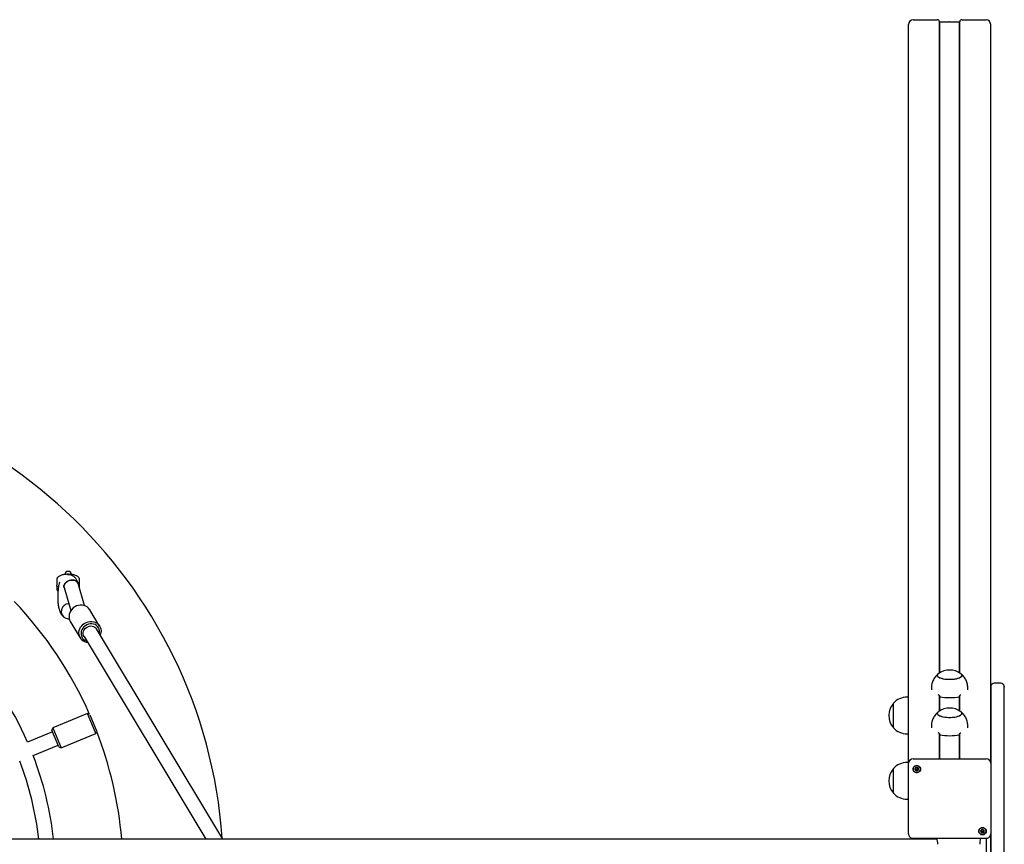
# Model space of a CAD drawing. Units: millimetres. Extents: x -16862 to 23092, y -5265 to 6361.
# Drawn here: x -15067 to -13988, y 1107 to 2010 of the extents above; entities that cross this region are included whole.
import ezdxf

# ---------------------------------------------------------------- set-up
doc = ezdxf.new("R2010")
doc.units = ezdxf.units.MM
doc.header["$LTSCALE"] = 10

msp = doc.modelspace()

# ---------------------------------------------------------------- linework, layer by layer
at = {"color": 7, "linetype": 'Continuous', "lineweight": 25}
for p, q in [((-14087.5, 2010.3), (-14061, 2010.3)), ((-14058.5, 1294.4), (-14058.5, 2008.1)), ((-14058.5, 2008.1), (-14058.3, 2007.9)), ((-14058.3, 1294.6), (-14058.3, 2007.9)), ((-14058.3, 2007.9), (-14047.9, 2007.9)), ((-14047.2, 2007.9), (-14036.7, 2007.9)), ((-14036.7, 2007.9), (-14036.5, 2008.1)), ((-14036.7, 1294.6), (-14036.7, 2007.9)), ((-14036.5, 1294.4), (-14036.5, 2008.1)), ((-14034, 2010.3), (-14007.5, 2010.3)), ((-14092.5, 1196.1), (-14092.5, 2005)), ((-14047.8, 2007.9), (-14047.6, 2007.8)), ((-14047.4, 2007.8), (-14047.3, 2007.9)), ((-14002.5, 1196.1), (-14002.5, 2005)), ((-15026.4, 1396.3), (-15026.4, 1390.6)), ((-15001.4, 1390.3), (-15001.4, 1396.3)), ((-15026.1, 1385.1), (-15026.1, 1389)), ((-15018.4, 1387.9), (-15010.9, 1362.7)), ((-14995.9, 1368.2), (-15003, 1392.4)), ((-15001.4, 1387.1), (-15001.4, 1390.3)), ((-14979.4, 1345.7), (-14990.2, 1363.7)), ((-15016.4, 1354.5), (-15012.6, 1353.2)), ((-15011.6, 1350.8), (-15000.8, 1332.9)), ((-14844.3, 1112.3), (-14982.8, 1342.6)), ((-14996.5, 1334.4), (-14862.9, 1112.3)), ((-14067.5, 1277.6), (-14067.5, 1276)), ((-14027.5, 1276), (-14027.5, 1277.6)), ((-14002.4, 1279.9), (-14002.4, 1277.4)), ((-14002.4, 1277.4), (-14002.4, 1203.6)), ((-13991.5, 1283.1), (-13998.5, 1283.1)), ((-13987.6, 1277.4), (-13987.6, 1279.9)), ((-13987.6, 1203.6), (-13987.6, 1277.4)), ((-14092.5, 1267.7), (-14094.2, 1267.7)), ((-14058.5, 1252.8), (-14058.5, 1269.3)), ((-14058.3, 1252.9), (-14058.3, 1268.8)), ((-14036.7, 1252.9), (-14036.7, 1268.8)), ((-14036.5, 1252.8), (-14036.5, 1269.3)), ((-14109.2, 1234.2), (-14109.2, 1261.2)), ((-14109.2, 1260.5), (-14109.2, 1261.2)), ((-14109.2, 1234.2), (-14109.2, 1260.5)), ((-14992.9, 1250.1), (-15030.8, 1234.4)), ((-14990.4, 1249.1), (-14992.9, 1250.1)), ((-14983.7, 1227.9), (-14992.9, 1250.1)), ((-14990, 1248.5), (-14982.8, 1231.1)), ((-15030.8, 1234.4), (-15031.8, 1231.8)), ((-15024.2, 1213.3), (-15031.8, 1231.8)), ((-15030.8, 1234.4), (-15021.6, 1212.2)), ((-14067.5, 1235.9), (-14067.5, 1234.3)), ((-14027.5, 1234.3), (-14027.5, 1235.9)), ((-15031.1, 1229.9), (-15058.4, 1218.6)), ((-15021.6, 1212.2), (-14983.7, 1227.9)), ((-14983.7, 1227.9), (-14982.7, 1230.4)), ((-14094.2, 1227.7), (-14092.5, 1227.7)), ((-14058.5, 1199.9), (-14058.5, 1227.6)), ((-14058.3, 1199.9), (-14058.3, 1227.1)), ((-14036.7, 1199.9), (-14036.7, 1227.2)), ((-14036.5, 1199.9), (-14036.5, 1227.6)), ((-15052.3, 1203.8), (-15024.9, 1215.1)), ((-15024.2, 1213.3), (-15021.6, 1212.2)), ((-14087.6, 1200.2), (-14059.5, 1200.2)), ((-14036.5, 1199.9), (-14058.5, 1199.9)), ((-14058.5, 1199.9), (-14058.5, 1199.8)), ((-14036.5, 1199.9), (-14036.5, 1199.8)), ((-14035.5, 1200.2), (-14007.5, 1200.2)), ((-14002.4, 1203.6), (-14002.4, 1153.4)), ((-13987.6, 1153.4), (-13987.6, 1203.6)), ((-14109.2, 1162.6), (-14109.2, 1189.6)), ((-14109.2, 1188.9), (-14109.2, 1189.6)), ((-14109.2, 1162.6), (-14109.2, 1188.9)), ((-14092.5, 1196.1), (-14094.2, 1196.1)), ((-14092.6, 1193.8), (-14092.6, 1195.4)), ((-14092.6, 1118.1), (-14092.6, 1193.8)), ((-14084.5, 1190.2), (-14084.5, 1190.6)), ((-14084.5, 1187.9), (-14084.5, 1188.4)), ((-14082.5, 1190.6), (-14082.5, 1190.2)), ((-14002.5, 1195.4), (-14002.5, 1193.8)), ((-14002.5, 1193.8), (-14002.5, 1118.1)), ((-14094.2, 1156.1), (-14092.6, 1156.1)), ((-14002.4, 1153.4), (-14002.4, 1125.2)), ((-13987.6, 1125.2), (-13987.6, 1153.4)), ((-14002.4, 1125.2), (-14002.4, 1023.3)), ((-13987.6, 1023.3), (-13987.6, 1125.2)), ((-14061.2, 1112.3), (-16461.2, 1112.3)), ((-14087.6, 1113.2), (-14007.5, 1113.2)), ((-14012.5, 1122.1), (-14012.5, 1122.5)), ((-14012.5, 1119.8), (-14012.5, 1120.3)), ((-14010.5, 1122.5), (-14010.5, 1122.1)), ((-14007.5, 1113.2), (-14007.5, 1035.3)), ((-14002.5, 1030.8), (-14002.5, 1117.6))]:
    msp.add_line(p, q, dxfattribs=at)
at = {"color": 7, "linetype": 'Continuous', "lineweight": 25, "flags": 128}
for points in [[(-15009.4, 1396.2), (-15011.1, 1396.1), (-15012.7, 1395.6), (-15014.3, 1395), (-15015.7, 1394.1), (-15016.9, 1393), (-15017.8, 1391.8), (-15018.4, 1390.5), (-15018.6, 1389.2), (-15018.4, 1387.9), (-15018.4, 1387.9)], [(-15018.4, 1387.9), (-15018.5, 1388.5), (-15018.5, 1389.8), (-15018.1, 1391.1), (-15017.4, 1392.4), (-15016.4, 1393.5), (-15015.1, 1394.5), (-15013.6, 1395.3), (-15011.9, 1395.9), (-15010.2, 1396.2), (-15008.5, 1396.2), (-15007, 1395.9), (-15005.6, 1395.3), (-15004.4, 1394.5), (-15003.6, 1393.5), (-15003, 1392.4)], [(-14990.2, 1363.7), (-14990.4, 1364), (-14991.6, 1365.5), (-14993, 1366.7), (-14994.7, 1367.7), (-14996.6, 1368.4), (-14998.6, 1368.7), (-15000.6, 1368.7), (-15002.7, 1368.4), (-15004.7, 1367.8), (-15006.6, 1366.8), (-15008.3, 1365.6), (-15009.8, 1364.1), (-15011.1, 1362.5), (-15012, 1360.7), (-15012.7, 1358.8), (-15013, 1356.8), (-15013, 1354.9)], [(-15002.2, 1336.9), (-15002.2, 1338.9), (-15001.9, 1340.8), (-15001.3, 1342.7), (-15000.3, 1344.5), (-14999, 1346.2), (-14997.5, 1347.7), (-14995.8, 1348.9), (-14993.9, 1349.8), (-14991.9, 1350.5), (-14989.8, 1350.8), (-14987.8, 1350.8), (-14985.8, 1350.4), (-14983.9, 1349.8), (-14982.2, 1348.8), (-14980.8, 1347.6), (-14979.6, 1346.1), (-14978.7, 1344.4), (-14978.2, 1342.6), (-14977.9, 1340.7), (-14978.1, 1338.8), (-14978.6, 1336.8), (-14978.8, 1336.1)], [(-14979.6, 1337.5), (-14979.4, 1338.7), (-14979.5, 1340.5), (-14979.8, 1342.2), (-14980.5, 1343.8), (-14981.6, 1345.2), (-14982.8, 1346.4), (-14984.4, 1347.3), (-14986.1, 1347.9), (-14987.9, 1348.2), (-14989.7, 1348.1), (-14991.6, 1347.8), (-14993.4, 1347.1), (-14995.1, 1346.1), (-14996.6, 1344.9), (-14997.8, 1343.4), (-14998.8, 1341.8), (-14999.5, 1340.1), (-14999.8, 1338.3), (-14999.8, 1336.5)], [(-14997.4, 1337), (-14997.4, 1338.6), (-14997, 1340.2), (-14996.3, 1341.7), (-14995.2, 1343), (-14994, 1344.2), (-14992.5, 1345.1), (-14990.9, 1345.6), (-14989.2, 1345.9), (-14987.5, 1345.8), (-14986, 1345.3), (-14984.6, 1344.6), (-14983.4, 1343.5), (-14982.8, 1342.6)], [(-14996.5, 1334.4), (-14997, 1335.5), (-14997.4, 1337)], [(-14059.9, 1293.5), (-14060.4, 1293.1), (-14060.9, 1292.4), (-14061, 1291.7), (-14060.8, 1291), (-14060.2, 1290.3), (-14059.3, 1289.6), (-14058, 1289), (-14056.5, 1288.5), (-14054.7, 1288), (-14052.7, 1287.7), (-14050.6, 1287.5), (-14048.4, 1287.4), (-14046.2, 1287.4)], [(-14061, 1291.8), (-14060.8, 1291), (-14060.3, 1290.3), (-14059.4, 1289.7), (-14058.2, 1289.1), (-14056.7, 1288.5), (-14054.9, 1288.1), (-14052.9, 1287.7), (-14050.8, 1287.5), (-14048.6, 1287.4), (-14046.4, 1287.4), (-14044.2, 1287.5), (-14042.1, 1287.7), (-14040.1, 1288.1), (-14038.4, 1288.5), (-14036.9, 1289.1), (-14035.6, 1289.7), (-14034.7, 1290.3), (-14034.2, 1291), (-14034, 1291.8), (-14034.2, 1292.5), (-14034.7, 1293.2), (-14035.1, 1293.5)], [(-14046.2, 1287.4), (-14044, 1287.5), (-14041.9, 1287.8), (-14039.9, 1288.1), (-14038.2, 1288.6), (-14036.7, 1289.1), (-14035.5, 1289.7), (-14034.7, 1290.4), (-14034.2, 1291.1), (-14034, 1291.8), (-14034.2, 1292.6), (-14034.8, 1293.3), (-14035.1, 1293.5)], [(-14059.9, 1251.8), (-14060.4, 1251.4), (-14060.9, 1250.7), (-14061, 1250), (-14060.8, 1249.3), (-14060.2, 1248.6), (-14059.3, 1247.9), (-14058, 1247.3), (-14056.5, 1246.8), (-14054.7, 1246.4), (-14052.7, 1246), (-14050.6, 1245.8), (-14048.4, 1245.7), (-14046.2, 1245.7)], [(-14061, 1250.1), (-14060.8, 1249.4), (-14060.3, 1248.7), (-14059.4, 1248), (-14058.2, 1247.4), (-14056.7, 1246.9), (-14054.9, 1246.4), (-14052.9, 1246.1), (-14050.8, 1245.8), (-14048.6, 1245.7), (-14046.4, 1245.7), (-14044.2, 1245.8), (-14042.1, 1246.1), (-14040.1, 1246.4), (-14038.4, 1246.9), (-14036.9, 1247.4), (-14035.6, 1248), (-14034.7, 1248.7), (-14034.2, 1249.4), (-14034, 1250.1), (-14034.2, 1250.8), (-14034.7, 1251.5), (-14035.1, 1251.8)], [(-14046.2, 1245.7), (-14044, 1245.8), (-14041.9, 1246.1), (-14039.9, 1246.4), (-14038.2, 1246.9), (-14036.7, 1247.4), (-14035.5, 1248.1), (-14034.7, 1248.7), (-14034.2, 1249.4), (-14034, 1250.2), (-14034.2, 1250.9), (-14034.8, 1251.6), (-14035.1, 1251.8)], [(-14059.5, 1200.2), (-14059.3, 1200.2), (-14059.1, 1200.1), (-14059, 1200.1), (-14058.8, 1200.1), (-14058.7, 1200), (-14058.6, 1200), (-14058.5, 1199.9), (-14058.5, 1199.8)], [(-14036.5, 1199.8), (-14036.5, 1199.9), (-14036.4, 1200), (-14036.3, 1200), (-14036.2, 1200.1), (-14036.1, 1200.1), (-14035.9, 1200.1), (-14035.7, 1200.2), (-14035.5, 1200.2)], [(-14079.4, 1189), (-14079.6, 1187.9), (-14080.1, 1186.8), (-14081, 1186), (-14082, 1185.4), (-14083.2, 1185.1), (-14084.4, 1185.2), (-14085.6, 1185.6), (-14086.5, 1186.4), (-14087.2, 1187.3), (-14087.6, 1188.4), (-14087.6, 1189.6), (-14087.2, 1190.7), (-14086.5, 1191.6), (-14085.6, 1192.4), (-14084.4, 1192.8), (-14083.2, 1192.9), (-14082, 1192.6), (-14081, 1192), (-14080.1, 1191.2), (-14079.6, 1190.1), (-14079.4, 1189)], [(-14083.5, 1192.8), (-14084.7, 1192.6), (-14085.8, 1192.1), (-14086.6, 1191.4), (-14087.2, 1190.4), (-14087.5, 1189.3), (-14087.4, 1188.2), (-14087, 1187.1), (-14086.2, 1186.2), (-14085.3, 1185.6), (-14084.1, 1185.3), (-14082.9, 1185.3), (-14081.8, 1185.6), (-14080.8, 1186.2), (-14080.1, 1187.1), (-14079.6, 1188.2), (-14079.5, 1189.3), (-14079.8, 1190.4), (-14080.4, 1191.4), (-14081.3, 1192.1), (-14082.3, 1192.6), (-14083.5, 1192.8)], [(-14085.5, 1189), (-14085.3, 1188.3), (-14084.9, 1187.7), (-14084.3, 1187.3), (-14083.5, 1187.1), (-14082.8, 1187.3), (-14082.1, 1187.7), (-14081.7, 1188.3), (-14081.5, 1189), (-14081.7, 1189.7), (-14082.1, 1190.3), (-14082.8, 1190.7), (-14083.5, 1190.9), (-14084.3, 1190.7), (-14084.9, 1190.3), (-14085.3, 1189.7), (-14085.5, 1189)], [(-14007.4, 1120.9), (-14007.6, 1119.8), (-14008.1, 1118.7), (-14009, 1117.9), (-14010, 1117.3), (-14011.2, 1117), (-14012.4, 1117.1), (-14013.6, 1117.6), (-14014.5, 1118.3), (-14015.2, 1119.2), (-14015.6, 1120.3), (-14015.6, 1121.5), (-14015.2, 1122.6), (-14014.5, 1123.6), (-14013.6, 1124.3), (-14012.4, 1124.7), (-14011.2, 1124.8), (-14010, 1124.5), (-14009, 1123.9), (-14008.1, 1123.1), (-14007.6, 1122.1), (-14007.4, 1120.9)], [(-14011.5, 1124.7), (-14012.7, 1124.5), (-14013.8, 1124), (-14014.6, 1123.3), (-14015.2, 1122.3), (-14015.5, 1121.2), (-14015.4, 1120.1), (-14015, 1119), (-14014.2, 1118.1), (-14013.2, 1117.5), (-14012.1, 1117.2), (-14010.9, 1117.2), (-14009.8, 1117.5), (-14008.8, 1118.1), (-14008, 1119), (-14007.6, 1120.1), (-14007.5, 1121.2), (-14007.8, 1122.3), (-14008.4, 1123.3), (-14009.3, 1124), (-14010.3, 1124.5), (-14011.5, 1124.7)], [(-14013.5, 1120.9), (-14013.3, 1120.2), (-14012.9, 1119.6), (-14012.3, 1119.2), (-14011.5, 1119), (-14010.8, 1119.2), (-14010.1, 1119.6), (-14009.7, 1120.2), (-14009.5, 1120.9), (-14009.7, 1121.6), (-14010.1, 1122.2), (-14010.8, 1122.6), (-14011.5, 1122.8), (-14012.3, 1122.6), (-14012.9, 1122.2), (-14013.3, 1121.6), (-14013.5, 1120.9)]]:
    msp.add_lwpolyline(points, dxfattribs=at)
at = {"color": 7, "linetype": 'Continuous', "lineweight": 25}
for centre, radius, start, end in [((-15386, 1074.2), 542.5, 4.1378, 175.8622), ((-15013.9, 1402), 3.75, 4.1656, 175.8722), ((-15008.7, 1390.1), 6.15, 22.1817, 96.0731), ((-15023.4, 1386.5), 3, 206.7437, 234.5203), ((-15386, 1074.2), 432.5, 23.8406, 43.6594), ((-15013.5, 1362), 8.03, 87.2915, 248.401), ((-15013.5, 1362), 8.03, 87.2473, 248.4659), ((-15003, 1356), 10.1, 186.2667, 210.9569), ((-14991.8, 1338.2), 10.4, 187.1928, 266.1724), ((-14991.2, 1337.5), 8.6, 186.7235, 255.7073), ((-15386, 1074.2), 358, 23.7805, 43.7195), ((-14047.5, 1276.9), 20.7, 53.3661, 126.6339), ((-14058.6, 1291.4), 2.45, 121.9411, 172.5804), ((-13998.5, 1279.1), 4, 167.1614, 180), ((-13998.5, 1279.1), 4, 90, 167.1614), ((-13991.5, 1279.1), 4, 12.8386, 90), ((-13991.5, 1279.1), 4, 0, 12.8386), ((-14094.2, 1247.2), 20.6, 90, 136.8574), ((-14047.5, 1323.7), 56.4, 259.0137, 280.9863), ((-14093.5, 1247.7), 20.7, 139.3537, 220.6463), ((-14047.5, 1235.2), 20.7, 53.3661, 126.6339), ((-14058.6, 1249.8), 2.45, 121.9411, 172.5804), ((-14094.2, 1248.3), 20.6, 223.1426, 270), ((-15386, 1074.2), 432.5, 5.0472, 21.1594), ((-14047.5, 1282), 56.4, 259.0137, 280.9863), ((-15386, 1074.2), 358, 6.1012, 21.2195), ((-14087.7, 1195.3), 4.87, 88.4409, 178.351), ((-14007.3, 1195.3), 4.87, 1.649, 91.5591), ((-15386, 1074.2), 342, 6.3878, 21.1596), ((-14093.5, 1176.1), 20.7, 139.3537, 220.6463), ((-14094.2, 1175.6), 20.6, 90, 136.8574), ((-14083.6, 1189.1), 1.85, 180.6461, 242.1718), ((-14083.6, 1189.5), 1.19, 180.4629, 211.5471), ((-14083.5, 1189.6), 1.33, 212.1736, 270.5666), ((-14083.6, 1189.5), 1.3, 120.55, 139.6682), ((-14083.5, 1189.6), 1.33, 269.4334, 327.8264), ((-14083.5, 1189.5), 1.3, 40.3322, 59.5252), ((-14083.4, 1189.1), 1.85, 297.8282, 359.3539), ((-14083.4, 1189.5), 1.19, 328.4531, 359.4715), ((-14083.5, 1189.3), 2.07, 241.5333, 298.4667), ((-14094.2, 1176.7), 20.6, 223.1426, 270), ((-14085.5, 1106.6), 25, 0, 15.2785), ((-13989.5, 1106.6), 25, 164.7105, 180), ((-14011.6, 1121), 1.85, 180.6461, 242.1718), ((-14011.6, 1121.4), 1.19, 180.4629, 211.5471), ((-14011.5, 1121.5), 1.33, 212.1736, 270.5666), ((-14011.5, 1121.4), 1.3, 120.55, 139.6682), ((-14011.5, 1121.2), 2.07, 241.5333, 298.4667), ((-14011.5, 1121.5), 1.33, 269.4334, 327.8264), ((-14011.5, 1121.4), 1.3, 40.3322, 59.5252), ((-14011.4, 1121), 1.85, 297.8282, 359.3539), ((-14011.4, 1121.4), 1.19, 328.4531, 359.4715)]:
    msp.add_arc(centre, radius, start, end, dxfattribs=at)
for centre, major_axis, start_param, end_param in [((-14087.5, 2005), (0, 5.29), 0, 1.570796), ((-14061, 2007.7), (0, 2.64), 4.861084, 6.283185), ((-14047.9, 2007.7), (0, 0.212), 5.759587, 6.283185), ((-14047.2, 2007.7), (0, 0.212), 0, 0.523599), ((-14034, 2007.7), (0, 2.64), 0, 1.422101), ((-14007.5, 2005), (0, 5.29), 4.712389, 6.283185), ((-14047.5, 2008), (0, 0.212), 2.617994, 3.665191)]:
    msp.add_ellipse(centre, major_axis=major_axis, ratio=0.945519, start_param=start_param, end_param=end_param, dxfattribs=at)
for points, knots in [([(-15001.4, 1396.3), (-15001.5, 1396.6), (-15001.5, 1397.4), (-15002, 1398.4), (-15002.6, 1399.3), (-15003.5, 1400), (-15004.5, 1400.7), (-15005.9, 1401.3), (-15007.5, 1401.8), (-15009.3, 1402.2), (-15011.2, 1402.4), (-15013.1, 1402.5), (-15015, 1402.5), (-15016.9, 1402.4), (-15018.7, 1402.1), (-15020.4, 1401.8), (-15022.1, 1401.3), (-15023.5, 1400.6), (-15024.6, 1399.9), (-15025.5, 1399.1), (-15026.1, 1398.1), (-15026.4, 1397.2), (-15026.4, 1396.5), (-15026.4, 1396.3)], [0, 0, 0, 0, 0.038908, 0.076374, 0.114292, 0.155308, 0.202326, 0.2569, 0.314246, 0.369569, 0.423281, 0.476123, 0.528615, 0.58116, 0.634034, 0.687722, 0.742947, 0.800919, 0.852536, 0.895823, 0.935135, 0.97269, 1, 1, 1, 1]), ([(-15023.1, 1394), (-15023.2, 1393.8), (-15023.6, 1392.9), (-15024.1, 1391.1), (-15024.6, 1388.7), (-15024.9, 1386.3), (-15025.2, 1383.8), (-15025.4, 1381.3), (-15025.4, 1378.7), (-15025.4, 1376.2), (-15025.3, 1373.7), (-15025.1, 1371.2), (-15024.8, 1368.8), (-15024.4, 1366.5), (-15023.9, 1364.3), (-15023.2, 1362.1), (-15022.4, 1360.1), (-15021.4, 1358.5), (-15020.4, 1357.2), (-15019.3, 1356.1), (-15018, 1355.2), (-15017, 1354.8), (-15016.4, 1354.5)], [0, 0, 0, 0, 0.015983, 0.07897, 0.138886, 0.194979, 0.248899, 0.301629, 0.353742, 0.405622, 0.457565, 0.50981, 0.562731, 0.616859, 0.673061, 0.732929, 0.799393, 0.845006, 0.885729, 0.923902, 0.96078, 1, 1, 1, 1]), ([(-15003, 1392.4), (-15003.1, 1392.8), (-15003.5, 1393.9), (-15004.2, 1395.6), (-15005.1, 1397.2), (-15006.1, 1398.6), (-15007.2, 1399.7), (-15008.5, 1400.6), (-15009.9, 1401.4), (-15011.4, 1401.8), (-15013, 1402.1), (-15014, 1402), (-15014.5, 1401.9)], [0, 0, 0, 0, 0.073286, 0.238673, 0.356325, 0.459349, 0.555196, 0.647355, 0.737711, 0.827244, 0.916513, 1, 1, 1, 1]), ([(-15026.2, 1389.6), (-15026.3, 1389.7), (-15026.4, 1390.1), (-15026.4, 1390.4), (-15026.4, 1390.6)], [0, 0, 0, 0, 0.383948, 1, 1, 1, 1]), ([(-15026.2, 1389.6), (-15026.2, 1389.4), (-15026.1, 1389.2), (-15026.1, 1389), (-15026.1, 1389)], [0, 0, 0, 0, 0.888443, 1, 1, 1, 1]), ([(-15018.7, 1388.7), (-15018.7, 1388.7), (-15018.7, 1388.7), (-15018.6, 1388.5), (-15018.5, 1388.2), (-15018.4, 1387.9), (-15018.4, 1387.9)], [0, 0, 0, 0, 0.095935, 0.468655, 0.875439, 1, 1, 1, 1]), ([(-14060, 1293.4), (-14060.1, 1293.4), (-14060.8, 1292.8), (-14062, 1291.6), (-14063.5, 1289.9), (-14064.8, 1287.9), (-14065.9, 1285.7), (-14066.7, 1283.5), (-14067.3, 1281.1), (-14067.5, 1279.1), (-14067.5, 1277.9), (-14067.5, 1277.6)], [0, 0, 0, 0, 0.019419, 0.147295, 0.276727, 0.40729, 0.538666, 0.670619, 0.802972, 0.948491, 1, 1, 1, 1]), ([(-14027.5, 1277.6), (-14027.5, 1278.2), (-14027.6, 1279.7), (-14027.9, 1281.9), (-14028.6, 1284.2), (-14029.5, 1286.4), (-14030.6, 1288.5), (-14031.9, 1290.3), (-14033.4, 1291.9), (-14034.4, 1293), (-14035, 1293.4), (-14035, 1293.4)], [0, 0, 0, 0, 0.1032189, 0.2411912, 0.3755736, 0.5065933, 0.6343864, 0.7590222, 0.8805209, 0.9988706, 1, 1, 1, 1]), ([(-14060.3, 1270.7), (-14060, 1270.6), (-14059.5, 1270.4), (-14058.9, 1269.9), (-14058.5, 1269.3), (-14058.3, 1268.7), (-14058.3, 1268.4), (-14058.3, 1268.3)], [0, 0, 0, 0, 0.287825, 0.517574, 0.710337, 0.904025, 1, 1, 1, 1]), ([(-14036.8, 1268.3), (-14036.7, 1268.5), (-14036.7, 1268.9), (-14036.4, 1269.4), (-14036.1, 1269.9), (-14035.7, 1270.3), (-14035.4, 1270.4), (-14035.3, 1270.4)], [0, 0, 0, 0, 0.2136305, 0.4268297, 0.6508128, 0.9072615, 1, 1, 1, 1]), ([(-14060, 1251.8), (-14060.1, 1251.7), (-14060.8, 1251.2), (-14062, 1250), (-14063.5, 1248.2), (-14064.8, 1246.2), (-14065.9, 1244.1), (-14066.7, 1241.8), (-14067.3, 1239.4), (-14067.5, 1237.4), (-14067.5, 1236.2), (-14067.5, 1235.9)], [0, 0, 0, 0, 0.019419, 0.147295, 0.276727, 0.40729, 0.538666, 0.670619, 0.802972, 0.948491, 1, 1, 1, 1]), ([(-14027.5, 1235.9), (-14027.5, 1236.5), (-14027.6, 1238), (-14027.9, 1240.2), (-14028.6, 1242.6), (-14029.5, 1244.8), (-14030.6, 1246.8), (-14031.9, 1248.6), (-14033.4, 1250.3), (-14034.4, 1251.3), (-14035, 1251.7), (-14035, 1251.7)], [0, 0, 0, 0, 0.1032189, 0.2411912, 0.3755736, 0.5065933, 0.6343864, 0.7590222, 0.8805209, 0.9988706, 1, 1, 1, 1]), ([(-14060.3, 1229), (-14060, 1228.9), (-14059.5, 1228.7), (-14058.9, 1228.2), (-14058.5, 1227.6), (-14058.3, 1227.1), (-14058.3, 1226.7), (-14058.3, 1226.6)], [0, 0, 0, 0, 0.287825, 0.517574, 0.710337, 0.904025, 1, 1, 1, 1]), ([(-14036.8, 1226.6), (-14036.7, 1226.8), (-14036.7, 1227.2), (-14036.4, 1227.8), (-14036.1, 1228.3), (-14035.7, 1228.6), (-14035.4, 1228.7), (-14035.3, 1228.7)], [0, 0, 0, 0, 0.213631, 0.42683, 0.650813, 0.907262, 1, 1, 1, 1]), ([(-14084.5, 1190.7), (-14084.5, 1190.7), (-14084.5, 1190.7), (-14084.5, 1190.6), (-14084.5, 1190.6), (-14084.6, 1190.6), (-14084.6, 1190.4), (-14084.5, 1190.2), (-14084.6, 1189.8), (-14084.8, 1189.5), (-14085.1, 1189.3), (-14085.4, 1189.2), (-14085.5, 1189.1), (-14085.5, 1189.1), (-14085.5, 1189.1), (-14085.5, 1189.1)], [0, 0, 0, 0, 0.006232, 0.017772, 0.031678, 0.048364, 0.098405, 0.252507, 0.42558, 0.593984, 0.846925, 0.94386, 0.980024, 0.990645, 1, 1, 1, 1]), ([(-14085.5, 1189.1), (-14085.5, 1189), (-14085.5, 1189), (-14085.5, 1189), (-14085.4, 1188.9), (-14085.1, 1188.8), (-14084.8, 1188.6), (-14084.6, 1188.3), (-14084.5, 1187.9), (-14084.6, 1187.7), (-14084.6, 1187.5), (-14084.5, 1187.5), (-14084.5, 1187.4), (-14084.5, 1187.4), (-14084.5, 1187.4)], [0, 0, 0, 0, 0.012047, 0.026509, 0.056165, 0.153106, 0.406064, 0.574479, 0.747564, 0.901675, 0.962717, 0.979959, 0.993767, 1, 1, 1, 1]), ([(-14084.7, 1188.9), (-14084.7, 1188.9), (-14084.8, 1189.1), (-14085, 1189.2), (-14085.2, 1189.3)], [0, 0, 0, 0, 0.307269, 1, 1, 1, 1]), ([(-14084.5, 1188.4), (-14084.5, 1188.4), (-14084.5, 1188.6), (-14084.6, 1188.8), (-14084.7, 1188.9)], [0, 0, 0, 0, 0.216752, 1, 1, 1, 1]), ([(-14082.7, 1190.6), (-14082.7, 1190.6), (-14082.8, 1190.6), (-14083, 1190.4), (-14083.5, 1190.2), (-14084, 1190.4), (-14084.3, 1190.6), (-14084.4, 1190.7), (-14084.5, 1190.7), (-14084.5, 1190.7), (-14084.5, 1190.7)], [0, 0, 0, 0, 0.007244, 0.221582, 0.465528, 0.709473, 0.923811, 0.974114, 0.988111, 1, 1, 1, 1]), ([(-14083.5, 1188.3), (-14083.7, 1188.2), (-14084, 1188.2), (-14084.3, 1188), (-14084.4, 1187.9), (-14084.5, 1187.9), (-14084.5, 1187.9), (-14084.5, 1187.9), (-14084.5, 1187.9), (-14084.5, 1187.9)], [0, 0, 0, 0, 0.445699, 0.837305, 0.929211, 0.951446, 0.970556, 0.988716, 1, 1, 1, 1]), ([(-14084.5, 1187.4), (-14084.5, 1187.4), (-14084.5, 1187.4), (-14084.4, 1187.4), (-14084.3, 1187.5), (-14084, 1187.7), (-14083.5, 1187.9), (-14083.1, 1187.7), (-14082.8, 1187.5), (-14082.6, 1187.4), (-14082.6, 1187.4), (-14082.5, 1187.4), (-14082.5, 1187.4)], [0, 0, 0, 0, 0.011122, 0.024216, 0.071275, 0.271789, 0.5, 0.728211, 0.928725, 0.975784, 0.988878, 1, 1, 1, 1]), ([(-14082.4, 1188.9), (-14082.4, 1188.8), (-14082.5, 1188.5), (-14082.5, 1188.2), (-14082.5, 1188), (-14082.5, 1187.9), (-14082.5, 1187.9), (-14082.5, 1187.9), (-14082.6, 1187.9), (-14082.6, 1187.9), (-14082.8, 1188), (-14083.1, 1188.2), (-14083.4, 1188.2), (-14083.5, 1188.3)], [0, 0, 0, 0, 0.209215, 0.401784, 0.462881, 0.480139, 0.49396, 0.503254, 0.513035, 0.524415, 0.571454, 0.771884, 1, 1, 1, 1]), ([(-14081.5, 1189.1), (-14081.5, 1189.1), (-14081.5, 1189.1), (-14081.6, 1189.1), (-14081.7, 1189.2), (-14081.9, 1189.3), (-14082.2, 1189.5), (-14082.5, 1189.8), (-14082.5, 1190.2), (-14082.5, 1190.4), (-14082.5, 1190.6), (-14082.5, 1190.6), (-14082.5, 1190.7), (-14082.5, 1190.7), (-14082.5, 1190.7)], [0, 0, 0, 0, 0.012047, 0.026509, 0.056165, 0.153106, 0.406064, 0.574479, 0.747564, 0.901675, 0.962717, 0.979959, 0.993767, 1, 1, 1, 1]), ([(-14082.5, 1187.4), (-14082.5, 1187.4), (-14082.5, 1187.4), (-14082.5, 1187.5), (-14082.5, 1187.5), (-14082.5, 1187.5), (-14082.5, 1187.7), (-14082.5, 1187.9), (-14082.5, 1188.3), (-14082.2, 1188.6), (-14081.9, 1188.8), (-14081.6, 1188.9), (-14081.6, 1189), (-14081.5, 1189), (-14081.5, 1189), (-14081.5, 1189.1)], [0, 0, 0, 0, 0.006232, 0.017772, 0.031678, 0.048364, 0.098405, 0.252507, 0.42558, 0.593984, 0.846925, 0.94386, 0.980024, 0.990645, 1, 1, 1, 1]), ([(-14081.9, 1189.3), (-14082, 1189.2), (-14082.2, 1189.1), (-14082.3, 1188.9), (-14082.4, 1188.9)], [0, 0, 0, 0, 0.692731, 1, 1, 1, 1]), ([(-14092.6, 1118.1), (-14092.5, 1117.7), (-14092.5, 1117), (-14092.1, 1115.9), (-14091.4, 1114.8), (-14090.5, 1114), (-14089.4, 1113.4), (-14088.4, 1113.2), (-14087.8, 1113.2), (-14087.6, 1113.2)], [0, 0, 0, 0, 0.133794, 0.29213, 0.450032, 0.608162, 0.76718, 0.927513, 1, 1, 1, 1]), ([(-14012.5, 1122.6), (-14012.5, 1122.6), (-14012.5, 1122.6), (-14012.5, 1122.6), (-14012.5, 1122.5), (-14012.5, 1122.5), (-14012.5, 1122.3), (-14012.5, 1122.1), (-14012.6, 1121.7), (-14012.8, 1121.4), (-14013.1, 1121.2), (-14013.4, 1121.1), (-14013.5, 1121), (-14013.5, 1121), (-14013.5, 1121), (-14013.5, 1121)], [0, 0, 0, 0, 0.006232, 0.017772, 0.031678, 0.048364, 0.098405, 0.252507, 0.42558, 0.593984, 0.846925, 0.94386, 0.980024, 0.990645, 1, 1, 1, 1]), ([(-14013.5, 1121), (-14013.5, 1121), (-14013.5, 1120.9), (-14013.5, 1120.9), (-14013.4, 1120.8), (-14013.1, 1120.7), (-14012.8, 1120.6), (-14012.6, 1120.2), (-14012.5, 1119.9), (-14012.5, 1119.6), (-14012.5, 1119.4), (-14012.5, 1119.4), (-14012.5, 1119.4), (-14012.5, 1119.4), (-14012.5, 1119.3)], [0, 0, 0, 0, 0.012047, 0.026509, 0.056165, 0.153106, 0.406064, 0.574479, 0.747564, 0.901675, 0.962717, 0.979959, 0.993767, 1, 1, 1, 1]), ([(-14012.6, 1120.8), (-14012.7, 1120.9), (-14012.8, 1121), (-14013, 1121.1), (-14013.2, 1121.2)], [0, 0, 0, 0, 0.3072689, 1, 1, 1, 1]), ([(-14012.5, 1120.3), (-14012.5, 1120.3), (-14012.5, 1120.5), (-14012.6, 1120.7), (-14012.6, 1120.8)], [0, 0, 0, 0, 0.216752, 1, 1, 1, 1]), ([(-14010.7, 1122.6), (-14010.7, 1122.6), (-14010.8, 1122.5), (-14011, 1122.3), (-14011.5, 1122.2), (-14012, 1122.3), (-14012.2, 1122.5), (-14012.4, 1122.6), (-14012.5, 1122.6), (-14012.5, 1122.6), (-14012.5, 1122.6)], [0, 0, 0, 0, 0.007244, 0.221582, 0.465528, 0.709473, 0.923811, 0.974114, 0.988111, 1, 1, 1, 1]), ([(-14011.5, 1120.2), (-14011.7, 1120.1), (-14012, 1120.1), (-14012.2, 1119.9), (-14012.4, 1119.8), (-14012.5, 1119.8), (-14012.5, 1119.8), (-14012.5, 1119.8), (-14012.5, 1119.8), (-14012.5, 1119.8)], [0, 0, 0, 0, 0.45024, 0.845835, 0.938677, 0.961139, 0.980444, 0.998788, 1, 1, 1, 1]), ([(-14012.5, 1119.3), (-14012.5, 1119.3), (-14012.5, 1119.3), (-14012.4, 1119.3), (-14012.2, 1119.4), (-14012, 1119.6), (-14011.5, 1119.8), (-14011, 1119.6), (-14010.8, 1119.4), (-14010.6, 1119.3), (-14010.5, 1119.3), (-14010.5, 1119.3), (-14010.5, 1119.3)], [0, 0, 0, 0, 0.011122, 0.024216, 0.071275, 0.271789, 0.5, 0.728211, 0.928725, 0.975784, 0.988878, 1, 1, 1, 1]), ([(-14010.4, 1120.8), (-14010.4, 1120.7), (-14010.5, 1120.4), (-14010.5, 1120.1), (-14010.5, 1119.9), (-14010.5, 1119.8), (-14010.5, 1119.8), (-14010.5, 1119.8), (-14010.5, 1119.8), (-14010.6, 1119.8), (-14010.8, 1119.9), (-14011, 1120.1), (-14011.3, 1120.1), (-14011.5, 1120.2)], [0, 0, 0, 0, 0.209215, 0.401784, 0.462881, 0.480139, 0.49396, 0.503254, 0.513035, 0.524415, 0.571454, 0.771884, 1, 1, 1, 1]), ([(-14009.5, 1121), (-14009.5, 1121), (-14009.5, 1121), (-14009.6, 1121), (-14009.6, 1121.1), (-14009.9, 1121.2), (-14010.2, 1121.4), (-14010.5, 1121.7), (-14010.5, 1122.1), (-14010.5, 1122.3), (-14010.5, 1122.5), (-14010.5, 1122.5), (-14010.5, 1122.6), (-14010.5, 1122.6), (-14010.5, 1122.6)], [0, 0, 0, 0, 0.012047, 0.026509, 0.056165, 0.153106, 0.406064, 0.574479, 0.747564, 0.901675, 0.962717, 0.979959, 0.993767, 1, 1, 1, 1]), ([(-14010.5, 1119.3), (-14010.5, 1119.4), (-14010.5, 1119.4), (-14010.5, 1119.4), (-14010.5, 1119.4), (-14010.5, 1119.5), (-14010.5, 1119.6), (-14010.5, 1119.9), (-14010.5, 1120.2), (-14010.2, 1120.6), (-14009.9, 1120.7), (-14009.6, 1120.9), (-14009.6, 1120.9), (-14009.5, 1120.9), (-14009.5, 1121), (-14009.5, 1121)], [0, 0, 0, 0, 0.006232, 0.017772, 0.031678, 0.048364, 0.098405, 0.252507, 0.42558, 0.593984, 0.846925, 0.94386, 0.980024, 0.990645, 1, 1, 1, 1]), ([(-14009.9, 1121.2), (-14010, 1121.1), (-14010.2, 1121), (-14010.3, 1120.9), (-14010.4, 1120.8)], [0, 0, 0, 0, 0.692731, 1, 1, 1, 1]), ([(-14007.5, 1113.2), (-14007.1, 1113.2), (-14006.4, 1113.2), (-14005.2, 1113.6), (-14004.2, 1114.3), (-14003.3, 1115.3), (-14002.7, 1116.4), (-14002.5, 1117.4), (-14002.5, 1117.9), (-14002.5, 1118.1)], [0, 0, 0, 0, 0.126989, 0.290069, 0.453888, 0.617534, 0.780276, 0.941615, 1, 1, 1, 1])]:
    msp.add_open_spline(points, degree=3, knots=knots, dxfattribs=at)

doc.saveas('drawing.dxf')
